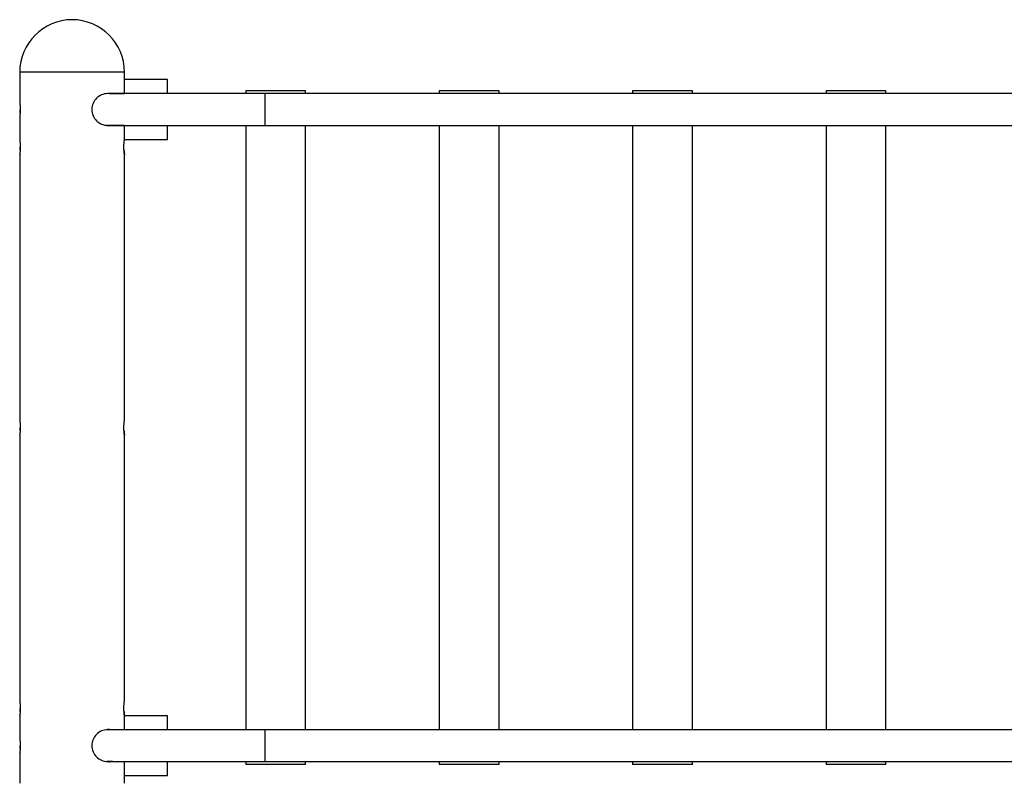
# Model space of a CAD drawing. Extents: x -13.8 to 13.8, y -8 to 8.
# Drawn here: x -13.8 to -0.6, y -2.2 to 8 of the extents above; entities that cross this region are included whole.
import ezdxf

# ---------------------------------------------------------------- set-up
doc = ezdxf.new("R2010")
doc.units = 0
doc.layers.get('0').update_dxf_attribs({"linetype": 'CONTINUOUS'})

msp = doc.modelspace()

# ---------------------------------------------------------------- linework, layer by layer
at = {"color": 0}
for points in [[(-13.0995, 7.9558), (-13.0995, 7.9558), (-13.1709, 7.9521), (-13.2405, 7.9414), (-13.3076, 7.9241), (-13.3721, 7.9005), (-13.4333, 7.8708), (-13.4912, 7.8356), (-13.5452, 7.7951), (-13.5952, 7.7499), (-13.6404, 7.6999), (-13.6809, 7.6459), (-13.7161, 7.588), (-13.7458, 7.5268), (-13.7694, 7.4623), (-13.7867, 7.3952), (-13.7974, 7.3256), (-13.8011, 7.2542), (-13.8011, 7.2542), (-13.8011, 7.2542), (-13.8011, 7.2542), (-13.8011, 7.2542), (-13.8011, 7.2542), (-13.8011, 7.2542), (-13.8011, 7.2542), (-13.8011, 7.2542), (-13.8011, 7.2542), (-13.8011, 7.2542), (-13.8011, 7.2542), (-13.8011, 7.2542), (-13.8011, 7.2542), (-13.8011, 7.2542), (-13.8011, 7.2542), (-13.8011, 7.2542), (-13.8011, 7.2542)], [(-13.0995, 7.9558), (-13.0995, 7.9558), (-13.1709, 7.9521), (-13.2405, 7.9414), (-13.3076, 7.9241), (-13.3721, 7.9005), (-13.4333, 7.8708), (-13.4912, 7.8356), (-13.5452, 7.7951), (-13.5952, 7.7499), (-13.6404, 7.6999), (-13.6809, 7.6459), (-13.7161, 7.588), (-13.7458, 7.5268), (-13.7694, 7.4623), (-13.7867, 7.3952), (-13.7974, 7.3256), (-13.8011, 7.2542), (-13.8011, 7.2542), (-13.8011, 7.2542), (-13.8011, 7.2542), (-13.8011, 7.2542), (-13.8011, 7.2542), (-13.8011, 7.2542), (-13.8011, 7.2542), (-13.8011, 7.2542), (-13.8011, 7.2542), (-13.8011, 7.2542), (-13.8011, 7.2542), (-13.8011, 7.2542), (-13.8011, 7.2542), (-13.8011, 7.2542), (-13.8011, 7.2542), (-13.8011, 7.2542), (-13.8011, 7.2542)], [(-12.3979, 7.2542), (-12.3979, 7.2542), (-12.4014, 7.3256), (-12.4121, 7.3952), (-12.4293, 7.4623), (-12.453, 7.5268), (-12.4825, 7.588), (-12.5178, 7.6459), (-12.5582, 7.6999), (-12.6037, 7.7499), (-12.6534, 7.7951), (-12.7075, 7.8356), (-12.7653, 7.8708), (-12.8267, 7.9005), (-12.891, 7.9241), (-12.9582, 7.9414), (-13.0278, 7.9521), (-13.0995, 7.9558), (-13.0995, 7.9558), (-13.0995, 7.9558), (-13.0995, 7.9558), (-13.0995, 7.9558), (-13.0995, 7.9558), (-13.0995, 7.9558), (-13.0995, 7.9558), (-13.0995, 7.9558), (-13.0995, 7.9558), (-13.0995, 7.9558), (-13.0995, 7.9558), (-13.0995, 7.9558), (-13.0995, 7.9558), (-13.0995, 7.9558), (-13.0995, 7.9558), (-13.0995, 7.9558), (-13.0995, 7.9558)], [(-12.3979, 7.2542), (-12.3979, 7.2542), (-12.4014, 7.3256), (-12.4121, 7.3952), (-12.4293, 7.4623), (-12.453, 7.5268), (-12.4825, 7.588), (-12.5178, 7.6459), (-12.5582, 7.6999), (-12.6037, 7.7499), (-12.6534, 7.7951), (-12.7075, 7.8356), (-12.7653, 7.8708), (-12.8267, 7.9005), (-12.891, 7.9241), (-12.9582, 7.9414), (-13.0278, 7.9521), (-13.0995, 7.9558), (-13.0995, 7.9558), (-13.0995, 7.9558), (-13.0995, 7.9558), (-13.0995, 7.9558), (-13.0995, 7.9558), (-13.0995, 7.9558), (-13.0995, 7.9558), (-13.0995, 7.9558), (-13.0995, 7.9558), (-13.0995, 7.9558), (-13.0995, 7.9558), (-13.0995, 7.9558), (-13.0995, 7.9558), (-13.0995, 7.9558), (-13.0995, 7.9558), (-13.0995, 7.9558), (-13.0995, 7.9558)], [(-13.8012, 7.2541), (-13.8012, 6.8532)], [(-12.3978, 7.2541), (-13.8012, 7.2541)], [(-12.3978, 6.9684), (-12.3978, 7.2541)], [(-11.821, 7.1539), (-12.3978, 7.1539)], [(-11.821, 6.9654), (-11.821, 7.1539)], [(-10.7735, 7.0035), (-10.7735, 6.9654)], [(-9.9716, 7.0035), (-10.7735, 7.0035)], [(-9.9716, 6.9654), (-9.9716, 7.0035)], [(-8.1824, 7.0035), (-8.1824, 6.9654)], [(-7.3804, 7.0035), (-8.1824, 7.0035)], [(-7.3804, 6.9654), (-7.3804, 7.0035)], [(-5.5912, 7.0035), (-5.5912, 6.9654)], [(-4.7893, 7.0035), (-5.5912, 7.0035)], [(-4.7893, 6.9654), (-4.7893, 7.0035)], [(-3, 7.0035), (-3, 6.9654)], [(-2.1981, 7.0035), (-3, 7.0035)], [(-2.1981, 6.9654), (-2.1981, 7.0035)], [(-12.6229, 6.9654), (-12.6229, 6.9654), (-12.6445, 6.9642), (-12.6655, 6.961), (-12.6858, 6.9557), (-12.7054, 6.9486), (-12.7239, 6.9396), (-12.7414, 6.9289), (-12.7577, 6.9166), (-12.773, 6.903), (-12.7866, 6.8877), (-12.7989, 6.8714), (-12.8096, 6.8539), (-12.8186, 6.8354), (-12.8257, 6.8158), (-12.831, 6.7955), (-12.8342, 6.7745), (-12.8354, 6.7529), (-12.8354, 6.7529), (-12.8342, 6.7311), (-12.831, 6.7101), (-12.8257, 6.6897), (-12.8186, 6.6703), (-12.8096, 6.6516), (-12.7989, 6.6342), (-12.7866, 6.6178), (-12.773, 6.6028), (-12.7577, 6.5889), (-12.7414, 6.5767), (-12.7239, 6.566), (-12.7054, 6.5571), (-12.6858, 6.5499), (-12.6655, 6.5447), (-12.6445, 6.5415), (-12.6229, 6.5405), (-12.6229, 6.5405), (-12.6229, 6.5405), (-12.6229, 6.5405), (-12.6229, 6.5405), (-12.6229, 6.5405), (-12.6229, 6.5405), (-12.6229, 6.5405), (-12.6229, 6.5405), (-12.6229, 6.5405), (-12.6229, 6.5405), (-12.6229, 6.5405), (-12.6229, 6.5405), (-12.6229, 6.5405), (-12.6229, 6.5405), (-12.6229, 6.5405), (-12.6229, 6.5405), (-12.6229, 6.5405)], [(-12.6229, 6.9654), (-12.6229, 6.9654), (-12.6445, 6.9642), (-12.6655, 6.961), (-12.6858, 6.9557), (-12.7054, 6.9486), (-12.7239, 6.9396), (-12.7414, 6.9289), (-12.7577, 6.9166), (-12.773, 6.903), (-12.7866, 6.8877), (-12.7989, 6.8714), (-12.8096, 6.8539), (-12.8186, 6.8354), (-12.8257, 6.8158), (-12.831, 6.7955), (-12.8342, 6.7745), (-12.8354, 6.7529), (-12.8354, 6.7529), (-12.8342, 6.7311), (-12.831, 6.7101), (-12.8257, 6.6897), (-12.8186, 6.6703), (-12.8096, 6.6516), (-12.7989, 6.6342), (-12.7866, 6.6178), (-12.773, 6.6028), (-12.7577, 6.5889), (-12.7414, 6.5767), (-12.7239, 6.566), (-12.7054, 6.5571), (-12.6858, 6.5499), (-12.6655, 6.5447), (-12.6445, 6.5415), (-12.6229, 6.5405), (-12.6229, 6.5405), (-12.6229, 6.5405), (-12.6229, 6.5405), (-12.6229, 6.5405), (-12.6229, 6.5405), (-12.6229, 6.5405), (-12.6229, 6.5405), (-12.6229, 6.5405), (-12.6229, 6.5405), (-12.6229, 6.5405), (-12.6229, 6.5405), (-12.6229, 6.5405), (-12.6229, 6.5405), (-12.6229, 6.5405), (-12.6229, 6.5405), (-12.6229, 6.5405), (-12.6229, 6.5405)], [(-12.5983, 6.9684), (-12.5983, 6.9684), (-12.5996, 6.9682), (-12.6011, 6.9682), (-12.6026, 6.9682), (-12.6043, 6.9682), (-12.6058, 6.9679), (-12.6076, 6.9679), (-12.6093, 6.9678), (-12.6111, 6.9678), (-12.6126, 6.9675), (-12.6144, 6.9675), (-12.6159, 6.9672), (-12.6177, 6.9672), (-12.6192, 6.9669), (-12.6207, 6.9669), (-12.622, 6.9667), (-12.6235, 6.9667)], [(-12.5983, 6.9684), (-12.5983, 6.9684), (-12.5996, 6.9682), (-12.6011, 6.9682), (-12.6026, 6.9682), (-12.6043, 6.9682), (-12.6058, 6.9679), (-12.6076, 6.9679), (-12.6093, 6.9678), (-12.6111, 6.9678), (-12.6126, 6.9675), (-12.6144, 6.9675), (-12.6159, 6.9672), (-12.6177, 6.9672), (-12.6192, 6.9669), (-12.6207, 6.9669), (-12.622, 6.9667), (-12.6235, 6.9667)], [(-10.5179, 6.9654), (-12.6229, 6.9654)], [(-12.5983, 6.9684), (-12.3978, 6.9684)], [(5.3198, 6.9654), (-10.5179, 6.9654)], [(-10.5179, 6.9654), (-10.5179, 6.5404)], [(-13.8011, 6.8532), (-13.8011, 6.8531), (-13.8011, 6.853), (-13.8011, 6.8527), (-13.801, 6.8524), (-13.801, 6.8519), (-13.8009, 6.8514), (-13.8009, 6.8508), (-13.8007, 6.8501), (-13.8006, 6.8493), (-13.8005, 6.8484), (-13.8004, 6.8474), (-13.8002, 6.8463), (-13.8001, 6.8451), (-13.7999, 6.8439), (-13.7997, 6.8425), (-13.7995, 6.841), (-13.7994, 6.8395), (-13.7992, 6.8379), (-13.7989, 6.8363), (-13.7987, 6.8345), (-13.7985, 6.8326), (-13.7983, 6.8307), (-13.7981, 6.8287), (-13.7978, 6.8266), (-13.7977, 6.8245), (-13.7974, 6.8223), (-13.7972, 6.82), (-13.797, 6.8176), (-13.7968, 6.8152), (-13.7965, 6.8127), (-13.7963, 6.8101), (-13.7961, 6.8075), (-13.7959, 6.8048), (-13.7957, 6.8021), (-13.7955, 6.7993), (-13.7953, 6.7964), (-13.7952, 6.7935), (-13.795, 6.7906), (-13.7948, 6.7876), (-13.7947, 6.7845), (-13.7946, 6.7815), (-13.7944, 6.7784), (-13.7943, 6.7752), (-13.7942, 6.7721), (-13.7941, 6.7689), (-13.7941, 6.7657), (-13.794, 6.7625), (-13.794, 6.7592), (-13.794, 6.756), (-13.794, 6.7528), (-13.794, 6.7496), (-13.794, 6.7464), (-13.794, 6.7431), (-13.7941, 6.7399), (-13.7941, 6.7367), (-13.7942, 6.7336), (-13.7943, 6.7304), (-13.7944, 6.7273), (-13.7946, 6.7242), (-13.7947, 6.7211), (-13.7948, 6.7181), (-13.795, 6.7151), (-13.7952, 6.7121), (-13.7954, 6.7092), (-13.7955, 6.7063), (-13.7957, 6.7035), (-13.7959, 6.7007), (-13.7961, 6.698), (-13.7963, 6.6954), (-13.7966, 6.6928), (-13.7968, 6.6903), (-13.797, 6.6878), (-13.7972, 6.6855), (-13.7975, 6.6831), (-13.7977, 6.6809), (-13.7979, 6.6787), (-13.7981, 6.6766), (-13.7984, 6.6746), (-13.7986, 6.6727), (-13.7988, 6.6708), (-13.799, 6.669), (-13.7992, 6.6673), (-13.7994, 6.6657), (-13.7996, 6.6641), (-13.7998, 6.6627), (-13.8, 6.6613), (-13.8001, 6.6601), (-13.8003, 6.6589), (-13.8004, 6.6578), (-13.8006, 6.6568), (-13.8007, 6.656), (-13.8008, 6.6552), (-13.8009, 6.6545), (-13.801, 6.654), (-13.801, 6.6535), (-13.8011, 6.6531), (-13.8011, 6.6529), (-13.8011, 6.6526)], [(-13.7953, 6.7101), (-13.795, 6.7147), (-13.7948, 6.7194), (-13.7946, 6.7242), (-13.7944, 6.729), (-13.7942, 6.734), (-13.7941, 6.739), (-13.794, 6.744), (-13.794, 6.7491)], [(-13.8012, 6.6526), (-13.8011, 6.6527), (-13.8011, 6.6529), (-13.8011, 6.6532), (-13.801, 6.6536), (-13.8009, 6.6542), (-13.8009, 6.6549), (-13.8006, 6.6566)], [(-13.8012, 6.6526), (-13.8012, 6.3519)], [(-12.637, 6.5408), (-12.637, 6.5408), (-12.6346, 6.5404), (-12.6323, 6.5401), (-12.6299, 6.5398), (-12.6277, 6.5395), (-12.6251, 6.5392), (-12.6227, 6.5389), (-12.6203, 6.5386), (-12.6179, 6.5385), (-12.6152, 6.5382), (-12.6128, 6.538), (-12.6103, 6.5377), (-12.6079, 6.5377), (-12.6054, 6.5375), (-12.603, 6.5375), (-12.6006, 6.5375), (-12.5983, 6.5375), (-12.5983, 6.5375), (-12.5983, 6.5375), (-12.5983, 6.5375), (-12.5983, 6.5375), (-12.5983, 6.5375), (-12.5983, 6.5375), (-12.5983, 6.5375), (-12.5983, 6.5375), (-12.5983, 6.5375), (-12.5983, 6.5375), (-12.5983, 6.5375), (-12.5983, 6.5375), (-12.5983, 6.5375), (-12.5983, 6.5375), (-12.5983, 6.5375), (-12.5983, 6.5375), (-12.5983, 6.5375)], [(-12.637, 6.5408), (-12.637, 6.5408), (-12.6346, 6.5404), (-12.6323, 6.5401), (-12.6299, 6.5398), (-12.6277, 6.5395), (-12.6251, 6.5392), (-12.6227, 6.5389), (-12.6203, 6.5386), (-12.6179, 6.5385), (-12.6152, 6.5382), (-12.6128, 6.538), (-12.6103, 6.5377), (-12.6079, 6.5377), (-12.6054, 6.5375), (-12.603, 6.5375), (-12.6006, 6.5375), (-12.5983, 6.5375), (-12.5983, 6.5375), (-12.5983, 6.5375), (-12.5983, 6.5375), (-12.5983, 6.5375), (-12.5983, 6.5375), (-12.5983, 6.5375), (-12.5983, 6.5375), (-12.5983, 6.5375), (-12.5983, 6.5375), (-12.5983, 6.5375), (-12.5983, 6.5375), (-12.5983, 6.5375), (-12.5983, 6.5375), (-12.5983, 6.5375), (-12.5983, 6.5375), (-12.5983, 6.5375), (-12.5983, 6.5375)], [(-12.6229, 6.5401), (-12.6326, 6.5401)], [(-12.6229, 6.5404), (-10.5179, 6.5404)], [(-12.5608, 6.5401), (-12.6229, 6.5401)], [(-12.5741, 6.5374), (-12.5745, 6.5375), (-12.5749, 6.5376), (-12.5753, 6.5377), (-12.5757, 6.5377), (-12.5762, 6.5378), (-12.5766, 6.5378), (-12.577, 6.5379), (-12.5774, 6.538), (-12.5779, 6.538), (-12.5782, 6.5381), (-12.5787, 6.5381), (-12.5791, 6.5382), (-12.5795, 6.5382), (-12.5799, 6.5383), (-12.5803, 6.5383), (-12.5808, 6.5384), (-12.5811, 6.5384), (-12.5816, 6.5384), (-12.582, 6.5385), (-12.5824, 6.5385), (-12.5828, 6.5385), (-12.5832, 6.5386), (-12.5836, 6.5386), (-12.5841, 6.5386), (-12.5845, 6.5387), (-12.5848, 6.5387), (-12.5853, 6.5387), (-12.5856, 6.5387), (-12.5861, 6.5387), (-12.5865, 6.5388), (-12.5869, 6.5388), (-12.5873, 6.5388), (-12.5877, 6.5388), (-12.5881, 6.5388), (-12.5885, 6.5388), (-12.5889, 6.5388), (-12.5893, 6.5388), (-12.5897, 6.5388), (-12.5902, 6.5388), (-12.5905, 6.5388), (-12.591, 6.5388), (-12.5914, 6.5388), (-12.5918, 6.5388), (-12.5922, 6.5388), (-12.5926, 6.5388), (-12.593, 6.5388), (-12.5934, 6.5388), (-12.5938, 6.5388), (-12.5942, 6.5388), (-12.5947, 6.5387), (-12.595, 6.5387), (-12.5955, 6.5387), (-12.5959, 6.5387), (-12.5963, 6.5387), (-12.5967, 6.5386), (-12.5971, 6.5386), (-12.5975, 6.5386), (-12.5979, 6.5385), (-12.5983, 6.5385), (-12.5987, 6.5385), (-12.5991, 6.5384), (-12.5995, 6.5384), (-12.5999, 6.5384), (-12.6003, 6.5384), (-12.6007, 6.5383), (-12.6011, 6.5383), (-12.6015, 6.5382), (-12.6019, 6.5382), (-12.6024, 6.5381), (-12.6027, 6.538), (-12.6032, 6.538), (-12.6035, 6.5379), (-12.604, 6.5379), (-12.6044, 6.5378), (-12.6048, 6.5377), (-12.6052, 6.5377), (-12.6056, 6.5376), (-12.606, 6.5375)], [(-12.3978, 6.5374), (-12.5983, 6.5374)], [(-12.5578, 6.5388), (-12.5578, 6.5388), (-12.5578, 6.5388), (-12.5581, 6.5388), (-12.5581, 6.5388), (-12.5584, 6.5391), (-12.5584, 6.5391), (-12.5587, 6.5391), (-12.5589, 6.5391), (-12.5592, 6.5394), (-12.5592, 6.5394), (-12.5595, 6.5394), (-12.5596, 6.5394), (-12.5599, 6.5397), (-12.5599, 6.5397), (-12.5602, 6.5398), (-12.5605, 6.5398), (-12.5608, 6.5401)], [(-12.5578, 6.5388), (-12.5578, 6.5388), (-12.5578, 6.5388), (-12.5581, 6.5388), (-12.5581, 6.5388), (-12.5584, 6.5391), (-12.5584, 6.5391), (-12.5587, 6.5391), (-12.5589, 6.5391), (-12.5592, 6.5394), (-12.5592, 6.5394), (-12.5595, 6.5394), (-12.5596, 6.5394), (-12.5599, 6.5397), (-12.5599, 6.5397), (-12.5602, 6.5398), (-12.5605, 6.5398), (-12.5608, 6.5401)], [(-12.5578, 6.5388), (-12.5578, 6.5374)], [(-12.3978, 6.3519), (-12.3978, 6.5374)], [(-11.821, 6.3519), (-11.821, 6.5404)], [(-10.7735, 6.5404), (-10.7735, -1.5549)], [(-10.5179, 6.5404), (5.3198, 6.5404)], [(-10.3922, 6.5405), (-10.3922, 6.5405), (-10.3909, 6.5401), (-10.3897, 6.5398), (-10.3885, 6.5395), (-10.3873, 6.5392), (-10.3861, 6.5389), (-10.3849, 6.5386), (-10.3837, 6.5383), (-10.3825, 6.5383), (-10.381, 6.538), (-10.3798, 6.5379), (-10.3786, 6.5376), (-10.3774, 6.5376), (-10.3762, 6.5375), (-10.375, 6.5375), (-10.3738, 6.5375), (-10.3726, 6.5375), (-10.3726, 6.5375), (-10.3726, 6.5375), (-10.3726, 6.5375), (-10.3726, 6.5375), (-10.3726, 6.5375), (-10.3726, 6.5375), (-10.3726, 6.5375), (-10.3726, 6.5375), (-10.3726, 6.5375), (-10.3726, 6.5375), (-10.3726, 6.5375), (-10.3726, 6.5375), (-10.3726, 6.5375), (-10.3726, 6.5375), (-10.3726, 6.5375), (-10.3726, 6.5375), (-10.3726, 6.5375)], [(-10.3922, 6.5405), (-10.3922, 6.5405), (-10.3909, 6.5401), (-10.3897, 6.5398), (-10.3885, 6.5395), (-10.3873, 6.5392), (-10.3861, 6.5389), (-10.3849, 6.5386), (-10.3837, 6.5383), (-10.3825, 6.5383), (-10.381, 6.538), (-10.3798, 6.5379), (-10.3786, 6.5376), (-10.3774, 6.5376), (-10.3762, 6.5375), (-10.375, 6.5375), (-10.3738, 6.5375), (-10.3726, 6.5375), (-10.3726, 6.5375), (-10.3726, 6.5375), (-10.3726, 6.5375), (-10.3726, 6.5375), (-10.3726, 6.5375), (-10.3726, 6.5375), (-10.3726, 6.5375), (-10.3726, 6.5375), (-10.3726, 6.5375), (-10.3726, 6.5375), (-10.3726, 6.5375), (-10.3726, 6.5375), (-10.3726, 6.5375), (-10.3726, 6.5375), (-10.3726, 6.5375), (-10.3726, 6.5375), (-10.3726, 6.5375)], [(-10.3726, 6.5375), (-10.3726, 6.5375), (-10.3711, 6.5375), (-10.3699, 6.5375), (-10.3687, 6.5375), (-10.3675, 6.5376), (-10.3661, 6.5376), (-10.3649, 6.5379), (-10.3637, 6.538), (-10.3625, 6.5383), (-10.3612, 6.5383), (-10.36, 6.5386), (-10.3588, 6.5389), (-10.3576, 6.5392), (-10.3564, 6.5395), (-10.3552, 6.5398), (-10.354, 6.5401), (-10.353, 6.5405)], [(-10.3726, 6.5375), (-10.3726, 6.5375), (-10.3711, 6.5375), (-10.3699, 6.5375), (-10.3687, 6.5375), (-10.3675, 6.5376), (-10.3661, 6.5376), (-10.3649, 6.5379), (-10.3637, 6.538), (-10.3625, 6.5383), (-10.3612, 6.5383), (-10.36, 6.5386), (-10.3588, 6.5389), (-10.3576, 6.5392), (-10.3564, 6.5395), (-10.3552, 6.5398), (-10.354, 6.5401), (-10.353, 6.5405)], [(-9.9716, -1.5549), (-9.9716, 6.5404)], [(-8.1824, 6.5404), (-8.1824, -1.5549)], [(-7.801, 6.5405), (-7.801, 6.5405), (-7.7997, 6.5401), (-7.7985, 6.5398), (-7.7973, 6.5395), (-7.7961, 6.5392), (-7.7949, 6.5389), (-7.7937, 6.5386), (-7.7925, 6.5383), (-7.7913, 6.5383), (-7.7898, 6.538), (-7.7886, 6.5379), (-7.7874, 6.5376), (-7.7862, 6.5376), (-7.785, 6.5375), (-7.7838, 6.5375), (-7.7826, 6.5375), (-7.7814, 6.5375), (-7.7814, 6.5375), (-7.7814, 6.5375), (-7.7814, 6.5375), (-7.7814, 6.5375), (-7.7814, 6.5375), (-7.7814, 6.5375), (-7.7814, 6.5375), (-7.7814, 6.5375), (-7.7814, 6.5375), (-7.7814, 6.5375), (-7.7814, 6.5375), (-7.7814, 6.5375), (-7.7814, 6.5375), (-7.7814, 6.5375), (-7.7814, 6.5375), (-7.7814, 6.5375), (-7.7814, 6.5375)], [(-7.801, 6.5405), (-7.801, 6.5405), (-7.7997, 6.5401), (-7.7985, 6.5398), (-7.7973, 6.5395), (-7.7961, 6.5392), (-7.7949, 6.5389), (-7.7937, 6.5386), (-7.7925, 6.5383), (-7.7913, 6.5383), (-7.7898, 6.538), (-7.7886, 6.5379), (-7.7874, 6.5376), (-7.7862, 6.5376), (-7.785, 6.5375), (-7.7838, 6.5375), (-7.7826, 6.5375), (-7.7814, 6.5375), (-7.7814, 6.5375), (-7.7814, 6.5375), (-7.7814, 6.5375), (-7.7814, 6.5375), (-7.7814, 6.5375), (-7.7814, 6.5375), (-7.7814, 6.5375), (-7.7814, 6.5375), (-7.7814, 6.5375), (-7.7814, 6.5375), (-7.7814, 6.5375), (-7.7814, 6.5375), (-7.7814, 6.5375), (-7.7814, 6.5375), (-7.7814, 6.5375), (-7.7814, 6.5375), (-7.7814, 6.5375)], [(-7.7814, 6.5375), (-7.7814, 6.5375), (-7.7799, 6.5375), (-7.7787, 6.5375), (-7.7775, 6.5375), (-7.7763, 6.5376), (-7.7749, 6.5376), (-7.7737, 6.5379), (-7.7725, 6.538), (-7.7713, 6.5383), (-7.77, 6.5383), (-7.7688, 6.5386), (-7.7676, 6.5389), (-7.7664, 6.5392), (-7.7652, 6.5395), (-7.764, 6.5398), (-7.7628, 6.5401), (-7.7618, 6.5405)], [(-7.7814, 6.5375), (-7.7814, 6.5375), (-7.7799, 6.5375), (-7.7787, 6.5375), (-7.7775, 6.5375), (-7.7763, 6.5376), (-7.7749, 6.5376), (-7.7737, 6.5379), (-7.7725, 6.538), (-7.7713, 6.5383), (-7.77, 6.5383), (-7.7688, 6.5386), (-7.7676, 6.5389), (-7.7664, 6.5392), (-7.7652, 6.5395), (-7.764, 6.5398), (-7.7628, 6.5401), (-7.7618, 6.5405)], [(-7.3804, -1.5549), (-7.3804, 6.5404)], [(-5.5912, 6.5404), (-5.5912, -1.5549)], [(-5.2098, 6.5405), (-5.2098, 6.5405), (-5.2085, 6.5401), (-5.2073, 6.5398), (-5.2061, 6.5395), (-5.2049, 6.5392), (-5.2037, 6.5389), (-5.2025, 6.5386), (-5.2013, 6.5383), (-5.2001, 6.5383), (-5.1986, 6.538), (-5.1974, 6.5379), (-5.1962, 6.5376), (-5.195, 6.5376), (-5.1938, 6.5375), (-5.1926, 6.5375), (-5.1914, 6.5375), (-5.1902, 6.5375), (-5.1902, 6.5375), (-5.1902, 6.5375), (-5.1902, 6.5375), (-5.1902, 6.5375), (-5.1902, 6.5375), (-5.1902, 6.5375), (-5.1902, 6.5375), (-5.1902, 6.5375), (-5.1902, 6.5375), (-5.1902, 6.5375), (-5.1902, 6.5375), (-5.1902, 6.5375), (-5.1902, 6.5375), (-5.1902, 6.5375), (-5.1902, 6.5375), (-5.1902, 6.5375), (-5.1902, 6.5375)], [(-5.2098, 6.5405), (-5.2098, 6.5405), (-5.2085, 6.5401), (-5.2073, 6.5398), (-5.2061, 6.5395), (-5.2049, 6.5392), (-5.2037, 6.5389), (-5.2025, 6.5386), (-5.2013, 6.5383), (-5.2001, 6.5383), (-5.1986, 6.538), (-5.1974, 6.5379), (-5.1962, 6.5376), (-5.195, 6.5376), (-5.1938, 6.5375), (-5.1926, 6.5375), (-5.1914, 6.5375), (-5.1902, 6.5375), (-5.1902, 6.5375), (-5.1902, 6.5375), (-5.1902, 6.5375), (-5.1902, 6.5375), (-5.1902, 6.5375), (-5.1902, 6.5375), (-5.1902, 6.5375), (-5.1902, 6.5375), (-5.1902, 6.5375), (-5.1902, 6.5375), (-5.1902, 6.5375), (-5.1902, 6.5375), (-5.1902, 6.5375), (-5.1902, 6.5375), (-5.1902, 6.5375), (-5.1902, 6.5375), (-5.1902, 6.5375)], [(-5.1902, 6.5375), (-5.1902, 6.5375), (-5.1887, 6.5375), (-5.1875, 6.5375), (-5.1863, 6.5375), (-5.1851, 6.5376), (-5.1837, 6.5376), (-5.1825, 6.5379), (-5.1813, 6.538), (-5.1801, 6.5383), (-5.1788, 6.5383), (-5.1776, 6.5386), (-5.1764, 6.5389), (-5.1752, 6.5392), (-5.174, 6.5395), (-5.1728, 6.5398), (-5.1716, 6.5401), (-5.1706, 6.5405)], [(-5.1902, 6.5375), (-5.1902, 6.5375), (-5.1887, 6.5375), (-5.1875, 6.5375), (-5.1863, 6.5375), (-5.1851, 6.5376), (-5.1837, 6.5376), (-5.1825, 6.5379), (-5.1813, 6.538), (-5.1801, 6.5383), (-5.1788, 6.5383), (-5.1776, 6.5386), (-5.1764, 6.5389), (-5.1752, 6.5392), (-5.174, 6.5395), (-5.1728, 6.5398), (-5.1716, 6.5401), (-5.1706, 6.5405)], [(-4.7893, -1.5549), (-4.7893, 6.5404)], [(-3, 6.5404), (-3, -1.5549)], [(-2.6186, 6.5405), (-2.6186, 6.5405), (-2.6174, 6.5401), (-2.6162, 6.5398), (-2.615, 6.5395), (-2.6138, 6.5392), (-2.6126, 6.5389), (-2.6114, 6.5386), (-2.6102, 6.5383), (-2.609, 6.5383), (-2.6075, 6.538), (-2.6063, 6.5379), (-2.6051, 6.5376), (-2.6039, 6.5376), (-2.6027, 6.5375), (-2.6015, 6.5375), (-2.6003, 6.5375), (-2.5991, 6.5375), (-2.5991, 6.5375), (-2.5991, 6.5375), (-2.5991, 6.5375), (-2.5991, 6.5375), (-2.5991, 6.5375), (-2.5991, 6.5375), (-2.5991, 6.5375), (-2.5991, 6.5375), (-2.5991, 6.5375), (-2.5991, 6.5375), (-2.5991, 6.5375), (-2.5991, 6.5375), (-2.5991, 6.5375), (-2.5991, 6.5375), (-2.5991, 6.5375), (-2.5991, 6.5375), (-2.5991, 6.5375)], [(-2.6186, 6.5405), (-2.6186, 6.5405), (-2.6174, 6.5401), (-2.6162, 6.5398), (-2.615, 6.5395), (-2.6138, 6.5392), (-2.6126, 6.5389), (-2.6114, 6.5386), (-2.6102, 6.5383), (-2.609, 6.5383), (-2.6075, 6.538), (-2.6063, 6.5379), (-2.6051, 6.5376), (-2.6039, 6.5376), (-2.6027, 6.5375), (-2.6015, 6.5375), (-2.6003, 6.5375), (-2.5991, 6.5375), (-2.5991, 6.5375), (-2.5991, 6.5375), (-2.5991, 6.5375), (-2.5991, 6.5375), (-2.5991, 6.5375), (-2.5991, 6.5375), (-2.5991, 6.5375), (-2.5991, 6.5375), (-2.5991, 6.5375), (-2.5991, 6.5375), (-2.5991, 6.5375), (-2.5991, 6.5375), (-2.5991, 6.5375), (-2.5991, 6.5375), (-2.5991, 6.5375), (-2.5991, 6.5375), (-2.5991, 6.5375)], [(-2.5991, 6.5375), (-2.5991, 6.5375), (-2.5976, 6.5375), (-2.5964, 6.5375), (-2.5952, 6.5375), (-2.594, 6.5376), (-2.5926, 6.5376), (-2.5914, 6.5379), (-2.5902, 6.538), (-2.589, 6.5383), (-2.5877, 6.5383), (-2.5865, 6.5386), (-2.5853, 6.5389), (-2.5841, 6.5392), (-2.5829, 6.5395), (-2.5817, 6.5398), (-2.5805, 6.5401), (-2.5795, 6.5405)], [(-2.5991, 6.5375), (-2.5991, 6.5375), (-2.5976, 6.5375), (-2.5964, 6.5375), (-2.5952, 6.5375), (-2.594, 6.5376), (-2.5926, 6.5376), (-2.5914, 6.5379), (-2.5902, 6.538), (-2.589, 6.5383), (-2.5877, 6.5383), (-2.5865, 6.5386), (-2.5853, 6.5389), (-2.5841, 6.5392), (-2.5829, 6.5395), (-2.5817, 6.5398), (-2.5805, 6.5401), (-2.5795, 6.5405)], [(-2.1981, -1.5549), (-2.1981, 6.5404)], [(-13.8011, 6.3519), (-13.8011, 6.3519), (-13.8011, 6.3517), (-13.8011, 6.3515), (-13.801, 6.3512), (-13.801, 6.3508), (-13.8009, 6.3502), (-13.8009, 6.3496), (-13.8007, 6.3489), (-13.8006, 6.3481), (-13.8005, 6.3472), (-13.8004, 6.3462), (-13.8002, 6.3451), (-13.8001, 6.3439), (-13.7999, 6.3426), (-13.7997, 6.3413), (-13.7995, 6.3399), (-13.7994, 6.3383), (-13.7992, 6.3367), (-13.7989, 6.335), (-13.7987, 6.3333), (-13.7985, 6.3314), (-13.7983, 6.3295), (-13.7981, 6.3275), (-13.7978, 6.3254), (-13.7977, 6.3233), (-13.7974, 6.321), (-13.7972, 6.3187), (-13.797, 6.3164), (-13.7968, 6.314), (-13.7965, 6.3115), (-13.7963, 6.3089), (-13.7961, 6.3063), (-13.7959, 6.3036), (-13.7957, 6.3009), (-13.7955, 6.2981), (-13.7953, 6.2953), (-13.7952, 6.2923), (-13.795, 6.2894), (-13.7948, 6.2864), (-13.7947, 6.2833), (-13.7946, 6.2802), (-13.7944, 6.2771), (-13.7943, 6.274), (-13.7942, 6.2708), (-13.7941, 6.2677), (-13.7941, 6.2645), (-13.794, 6.2613), (-13.794, 6.2581), (-13.794, 6.2548), (-13.794, 6.2516), (-13.794, 6.2484), (-13.794, 6.2452), (-13.794, 6.242), (-13.7941, 6.2388), (-13.7941, 6.2355), (-13.7942, 6.2324), (-13.7943, 6.2292), (-13.7944, 6.2261), (-13.7946, 6.223), (-13.7947, 6.2199), (-13.7948, 6.2169), (-13.795, 6.2139), (-13.7952, 6.2109), (-13.7954, 6.208), (-13.7955, 6.2051), (-13.7957, 6.2023), (-13.7959, 6.1996), (-13.7961, 6.1968), (-13.7963, 6.1942), (-13.7966, 6.1916), (-13.7968, 6.1891), (-13.797, 6.1866), (-13.7972, 6.1843), (-13.7975, 6.182), (-13.7977, 6.1797), (-13.7979, 6.1775), (-13.7981, 6.1754), (-13.7984, 6.1734), (-13.7986, 6.1714), (-13.7988, 6.1696), (-13.799, 6.1678), (-13.7992, 6.1661), (-13.7994, 6.1645), (-13.7996, 6.1629), (-13.7998, 6.1615), (-13.8, 6.1601), (-13.8001, 6.1588), (-13.8003, 6.1577), (-13.8004, 6.1566), (-13.8006, 6.1557), (-13.8007, 6.1548), (-13.8008, 6.154), (-13.8009, 6.1534), (-13.801, 6.1528), (-13.801, 6.1523), (-13.8011, 6.1519), (-13.8011, 6.1517), (-13.8011, 6.1515)], [(-12.3978, 6.1515), (-12.3979, 6.1517), (-12.398, 6.1524), (-12.3981, 6.1535), (-12.3983, 6.155), (-12.3986, 6.157), (-12.3989, 6.1593), (-12.3992, 6.162), (-12.3996, 6.1652), (-12.4001, 6.1687), (-12.4005, 6.1725), (-12.401, 6.1766), (-12.4014, 6.1811), (-12.4019, 6.1858), (-12.4024, 6.1909), (-12.4028, 6.1962), (-12.4032, 6.2017), (-12.4036, 6.2075), (-12.404, 6.2134), (-12.4043, 6.2195), (-12.4045, 6.2258), (-12.4047, 6.2321), (-12.4049, 6.2385), (-12.405, 6.245), (-12.405, 6.2515), (-12.405, 6.2581), (-12.4049, 6.2646), (-12.4048, 6.2711), (-12.4045, 6.2775), (-12.4043, 6.2837), (-12.404, 6.2898), (-12.4036, 6.2958), (-12.4032, 6.3016), (-12.4028, 6.3071), (-12.4024, 6.3124), (-12.4019, 6.3175), (-12.4014, 6.3223), (-12.401, 6.3267), (-12.4005, 6.3309), (-12.4001, 6.3348), (-12.3996, 6.3383), (-12.3992, 6.3414), (-12.3989, 6.3442), (-12.3986, 6.3465), (-12.3983, 6.3485), (-12.3981, 6.35), (-12.398, 6.3511), (-12.3979, 6.3517), (-12.3978, 6.3519)], [(-12.3978, 6.3519), (-11.821, 6.3519)], [(-13.7953, 6.2089), (-13.795, 6.2135), (-13.7948, 6.2182), (-13.7946, 6.223), (-13.7944, 6.2279), (-13.7942, 6.2328), (-13.7941, 6.2378), (-13.794, 6.2428), (-13.794, 6.2479)], [(-12.4036, 6.208), (-12.4035, 6.2051), (-12.4033, 6.2023), (-12.4031, 6.1995), (-12.4028, 6.1968), (-12.4027, 6.1942), (-12.4024, 6.1916), (-12.4022, 6.189), (-12.402, 6.1866), (-12.4017, 6.1841), (-12.4015, 6.1818), (-12.4012, 6.1795), (-12.4011, 6.1773), (-12.4008, 6.1751), (-12.4006, 6.1731), (-12.4004, 6.1711), (-12.4001, 6.1692), (-12.3999, 6.1674), (-12.3997, 6.1657), (-12.3995, 6.164), (-12.3993, 6.1625), (-12.3991, 6.161), (-12.3989, 6.1596), (-12.3988, 6.1583), (-12.3986, 6.1572), (-12.3985, 6.1561), (-12.3983, 6.1551), (-12.3982, 6.1543), (-12.3981, 6.1535), (-12.398, 6.1529), (-12.398, 6.1524), (-12.3979, 6.152), (-12.3979, 6.1517), (-12.3978, 6.1515)], [(-13.8012, 6.1515), (-13.8011, 6.1515), (-13.8011, 6.1517), (-13.8011, 6.152), (-13.801, 6.1525), (-13.8009, 6.153), (-13.8009, 6.1537), (-13.8006, 6.1554)], [(-13.8012, 6.1515), (-13.8012, 2.593)], [(-12.3978, 2.593), (-12.3978, 6.1515)], [(-13.8011, 2.593), (-13.8011, 2.593), (-13.8011, 2.5928), (-13.8011, 2.5926), (-13.801, 2.5922), (-13.801, 2.5918), (-13.8009, 2.5913), (-13.8009, 2.5907), (-13.8007, 2.5899), (-13.8006, 2.5891), (-13.8005, 2.5882), (-13.8004, 2.5872), (-13.8002, 2.5861), (-13.8001, 2.5849), (-13.7999, 2.5837), (-13.7997, 2.5824), (-13.7995, 2.5809), (-13.7994, 2.5794), (-13.7992, 2.5778), (-13.7989, 2.5761), (-13.7987, 2.5743), (-13.7985, 2.5725), (-13.7983, 2.5705), (-13.7981, 2.5686), (-13.7978, 2.5665), (-13.7977, 2.5643), (-13.7974, 2.5621), (-13.7972, 2.5598), (-13.797, 2.5575), (-13.7968, 2.555), (-13.7965, 2.5525), (-13.7963, 2.55), (-13.7961, 2.5474), (-13.7959, 2.5447), (-13.7957, 2.5419), (-13.7955, 2.5392), (-13.7953, 2.5363), (-13.7952, 2.5334), (-13.795, 2.5304), (-13.7948, 2.5274), (-13.7947, 2.5244), (-13.7946, 2.5213), (-13.7944, 2.5182), (-13.7943, 2.5151), (-13.7942, 2.5119), (-13.7941, 2.5087), (-13.7941, 2.5055), (-13.794, 2.5023), (-13.794, 2.4991), (-13.794, 2.4959), (-13.794, 2.4927), (-13.794, 2.4894), (-13.794, 2.4862), (-13.794, 2.483), (-13.7941, 2.4798), (-13.7941, 2.4766), (-13.7942, 2.4734), (-13.7943, 2.4703), (-13.7944, 2.4671), (-13.7946, 2.464), (-13.7947, 2.461), (-13.7948, 2.4579), (-13.795, 2.4549), (-13.7952, 2.452), (-13.7954, 2.4491), (-13.7955, 2.4461), (-13.7957, 2.4434), (-13.7959, 2.4406), (-13.7961, 2.4379), (-13.7963, 2.4352), (-13.7966, 2.4327), (-13.7968, 2.4301), (-13.797, 2.4277), (-13.7972, 2.4253), (-13.7975, 2.423), (-13.7977, 2.4207), (-13.7979, 2.4186), (-13.7981, 2.4165), (-13.7984, 2.4144), (-13.7986, 2.4125), (-13.7988, 2.4106), (-13.799, 2.4089), (-13.7992, 2.4071), (-13.7994, 2.4055), (-13.7996, 2.404), (-13.7998, 2.4025), (-13.8, 2.4012), (-13.8001, 2.3999), (-13.8003, 2.3988), (-13.8004, 2.3977), (-13.8006, 2.3967), (-13.8007, 2.3959), (-13.8008, 2.3951), (-13.8009, 2.3944), (-13.801, 2.3938), (-13.801, 2.3934), (-13.8011, 2.393), (-13.8011, 2.3928), (-13.8011, 2.3925)], [(-12.3978, 2.3925), (-12.3979, 2.3928), (-12.398, 2.3935), (-12.3981, 2.3945), (-12.3983, 2.3961), (-12.3986, 2.398), (-12.3989, 2.4004), (-12.3992, 2.4031), (-12.3996, 2.4062), (-12.4001, 2.4097), (-12.4005, 2.4136), (-12.401, 2.4177), (-12.4014, 2.4221), (-12.4019, 2.4269), (-12.4024, 2.432), (-12.4028, 2.4372), (-12.4032, 2.4428), (-12.4036, 2.4485), (-12.404, 2.4545), (-12.4043, 2.4606), (-12.4045, 2.4668), (-12.4047, 2.4731), (-12.4049, 2.4796), (-12.405, 2.4861), (-12.405, 2.4926), (-12.405, 2.4992), (-12.4049, 2.5056), (-12.4048, 2.5121), (-12.4045, 2.5185), (-12.4043, 2.5247), (-12.404, 2.5309), (-12.4036, 2.5368), (-12.4032, 2.5426), (-12.4028, 2.5482), (-12.4024, 2.5535), (-12.4019, 2.5586), (-12.4014, 2.5633), (-12.401, 2.5678), (-12.4005, 2.572), (-12.4001, 2.5758), (-12.3996, 2.5793), (-12.3992, 2.5825), (-12.3989, 2.5852), (-12.3986, 2.5876), (-12.3983, 2.5895), (-12.3981, 2.5911), (-12.398, 2.5921), (-12.3979, 2.5928), (-12.3978, 2.593)], [(-13.8012, 2.3925), (-13.8011, 2.3926), (-13.8011, 2.3928), (-13.8011, 2.3931), (-13.801, 2.3935), (-13.8009, 2.3941), (-13.8009, 2.3947), (-13.8006, 2.3965)], [(-13.8012, 2.3925), (-13.8012, -1.1659)], [(-13.7953, 2.45), (-13.795, 2.4545), (-13.7948, 2.4592), (-13.7946, 2.464), (-13.7944, 2.4689), (-13.7942, 2.4738), (-13.7941, 2.4788), (-13.794, 2.4889)], [(-12.4036, 2.449), (-12.4035, 2.4461), (-12.4033, 2.4433), (-12.4031, 2.4406), (-12.4028, 2.4379), (-12.4027, 2.4352), (-12.4024, 2.4326), (-12.4022, 2.4301), (-12.402, 2.4276), (-12.4017, 2.4252), (-12.4015, 2.4229), (-12.4012, 2.4206), (-12.4011, 2.4183), (-12.4008, 2.4162), (-12.4006, 2.4142), (-12.4004, 2.4121), (-12.4001, 2.4103), (-12.3999, 2.4084), (-12.3997, 2.4067), (-12.3995, 2.4051), (-12.3993, 2.4035), (-12.3991, 2.402), (-12.3989, 2.4006), (-12.3988, 2.3994), (-12.3986, 2.3982), (-12.3985, 2.3971), (-12.3983, 2.3962), (-12.3982, 2.3953), (-12.3981, 2.3946), (-12.398, 2.394), (-12.398, 2.3935), (-12.3979, 2.393), (-12.3979, 2.3928), (-12.3978, 2.3925)], [(-12.3978, -1.1659), (-12.3978, 2.3925)], [(-13.8011, -1.1659), (-13.8011, -1.166), (-13.8011, -1.1661), (-13.8011, -1.1664), (-13.801, -1.1667), (-13.801, -1.1672), (-13.8009, -1.1677), (-13.8009, -1.1683), (-13.8007, -1.169), (-13.8006, -1.1698), (-13.8005, -1.1707), (-13.8004, -1.1717), (-13.8002, -1.1728), (-13.8001, -1.174), (-13.7999, -1.1752), (-13.7997, -1.1766), (-13.7995, -1.1781), (-13.7994, -1.1796), (-13.7992, -1.1812), (-13.7989, -1.1828), (-13.7987, -1.1846), (-13.7985, -1.1865), (-13.7983, -1.1884), (-13.7981, -1.1904), (-13.7978, -1.1925), (-13.7977, -1.1946), (-13.7974, -1.1968), (-13.7972, -1.1991), (-13.797, -1.2015), (-13.7968, -1.2039), (-13.7965, -1.2064), (-13.7963, -1.2089), (-13.7961, -1.2116), (-13.7959, -1.2143), (-13.7957, -1.217), (-13.7955, -1.2198), (-13.7953, -1.2227), (-13.7952, -1.2256), (-13.795, -1.2285), (-13.7948, -1.2315), (-13.7947, -1.2346), (-13.7946, -1.2376), (-13.7944, -1.2407), (-13.7943, -1.2439), (-13.7942, -1.247), (-13.7941, -1.2502), (-13.7941, -1.2534), (-13.794, -1.2566), (-13.794, -1.2599), (-13.794, -1.263), (-13.794, -1.2663), (-13.794, -1.2695), (-13.794, -1.2727), (-13.794, -1.276), (-13.7941, -1.2792), (-13.7941, -1.2823), (-13.7942, -1.2855), (-13.7943, -1.2887), (-13.7944, -1.2918), (-13.7946, -1.2949), (-13.7947, -1.298), (-13.7948, -1.301), (-13.795, -1.304), (-13.7952, -1.307), (-13.7954, -1.3099), (-13.7955, -1.3128), (-13.7957, -1.3156), (-13.7959, -1.3184), (-13.7961, -1.321), (-13.7963, -1.3237), (-13.7966, -1.3263), (-13.7968, -1.3288), (-13.797, -1.3312), (-13.7972, -1.3336), (-13.7975, -1.336), (-13.7977, -1.3382), (-13.7979, -1.3404), (-13.7981, -1.3424), (-13.7984, -1.3445), (-13.7986, -1.3464), (-13.7988, -1.3483), (-13.799, -1.3501), (-13.7992, -1.3518), (-13.7994, -1.3534), (-13.7996, -1.355), (-13.7998, -1.3564), (-13.8, -1.3578), (-13.8001, -1.359), (-13.8003, -1.3602), (-13.8004, -1.3613), (-13.8006, -1.3622), (-13.8007, -1.3631), (-13.8008, -1.3639), (-13.8009, -1.3646), (-13.801, -1.3651), (-13.801, -1.3656), (-13.8011, -1.3659), (-13.8011, -1.3662), (-13.8012, -1.3664)], [(-12.3978, -1.3664), (-12.3979, -1.3662), (-12.398, -1.3655), (-12.3981, -1.3644), (-12.3983, -1.3629), (-12.3986, -1.3609), (-12.3989, -1.3586), (-12.3992, -1.3558), (-12.3996, -1.3527), (-12.4001, -1.3492), (-12.4005, -1.3454), (-12.401, -1.3412), (-12.4014, -1.3368), (-12.4019, -1.332), (-12.4024, -1.327), (-12.4028, -1.3217), (-12.4032, -1.3162), (-12.4036, -1.3104), (-12.404, -1.3045), (-12.4043, -1.2984), (-12.4045, -1.2922), (-12.4047, -1.2858), (-12.4049, -1.2794), (-12.405, -1.2729), (-12.405, -1.2663), (-12.405, -1.2598), (-12.4049, -1.2533), (-12.4048, -1.2468), (-12.4045, -1.2405), (-12.4043, -1.2342), (-12.404, -1.2281), (-12.4036, -1.2221), (-12.4032, -1.2163), (-12.4028, -1.2108), (-12.4024, -1.2055), (-12.4019, -1.2004), (-12.4014, -1.1956), (-12.401, -1.1912), (-12.4005, -1.187), (-12.4001, -1.1831), (-12.3996, -1.1796), (-12.3992, -1.1765), (-12.3989, -1.1737), (-12.3986, -1.1713), (-12.3983, -1.1694), (-12.3981, -1.1679), (-12.398, -1.1668), (-12.3979, -1.1662), (-12.3978, -1.1659)], [(-13.7953, -1.309), (-13.795, -1.3044), (-13.7948, -1.2997), (-13.7946, -1.2949), (-13.7944, -1.29), (-13.7942, -1.2851), (-13.7941, -1.2801), (-13.794, -1.2751), (-13.794, -1.27)], [(-12.4036, -1.31), (-12.4035, -1.3128), (-12.4033, -1.3156), (-12.4031, -1.3184), (-12.4028, -1.3211), (-12.4027, -1.3238), (-12.4024, -1.3263), (-12.4022, -1.3289), (-12.402, -1.3314), (-12.4017, -1.3338), (-12.4015, -1.3361), (-12.4012, -1.3384), (-12.4011, -1.3406), (-12.4008, -1.3427), (-12.4006, -1.3448), (-12.4004, -1.3468), (-12.4001, -1.3487), (-12.3999, -1.3505), (-12.3997, -1.3523), (-12.3995, -1.3539), (-12.3993, -1.3555), (-12.3991, -1.3569), (-12.3989, -1.3583), (-12.3988, -1.3595), (-12.3986, -1.3607), (-12.3985, -1.3618), (-12.3983, -1.3628), (-12.3982, -1.3636), (-12.3981, -1.3644), (-12.398, -1.365), (-12.398, -1.3655), (-12.3979, -1.3659), (-12.3979, -1.3662), (-12.3978, -1.3664)], [(-13.8012, -1.3664), (-13.8011, -1.3663), (-13.8011, -1.3662), (-13.8011, -1.3659), (-13.801, -1.3654), (-13.8009, -1.3649), (-13.8009, -1.3642), (-13.8006, -1.3625)], [(-13.8012, -1.3664), (-13.8012, -1.6671)], [(-11.821, -1.3664), (-12.3978, -1.3664)], [(-12.3978, -1.5519), (-12.3978, -1.3664)], [(-11.821, -1.5549), (-11.821, -1.3664)], [(-12.6229, -1.5548), (-12.6229, -1.5548), (-12.6445, -1.5558), (-12.6655, -1.559), (-12.6858, -1.5642), (-12.7054, -1.5714), (-12.7239, -1.5803), (-12.7414, -1.591), (-12.7577, -1.6032), (-12.773, -1.6171), (-12.7866, -1.6321), (-12.7989, -1.6485), (-12.8096, -1.6659), (-12.8186, -1.6846), (-12.8257, -1.704), (-12.831, -1.7244), (-12.8342, -1.7454), (-12.8354, -1.7673), (-12.8354, -1.7673), (-12.8342, -1.7889), (-12.831, -1.8099), (-12.8257, -1.8302), (-12.8186, -1.8498), (-12.8096, -1.8683), (-12.7989, -1.8858), (-12.7866, -1.9021), (-12.773, -1.9174), (-12.7577, -1.931), (-12.7414, -1.9433), (-12.7239, -1.954), (-12.7054, -1.963), (-12.6858, -1.9701), (-12.6655, -1.9754), (-12.6445, -1.9786), (-12.6229, -1.9798), (-12.6229, -1.9798), (-12.6229, -1.9798), (-12.6229, -1.9798), (-12.6229, -1.9798), (-12.6229, -1.9798), (-12.6229, -1.9798), (-12.6229, -1.9798), (-12.6229, -1.9798), (-12.6229, -1.9798), (-12.6229, -1.9798), (-12.6229, -1.9798), (-12.6229, -1.9798), (-12.6229, -1.9798), (-12.6229, -1.9798), (-12.6229, -1.9798), (-12.6229, -1.9798), (-12.6229, -1.9798)], [(-12.6229, -1.5548), (-12.6229, -1.5548), (-12.6445, -1.5558), (-12.6655, -1.559), (-12.6858, -1.5642), (-12.7054, -1.5714), (-12.7239, -1.5803), (-12.7414, -1.591), (-12.7577, -1.6032), (-12.773, -1.6171), (-12.7866, -1.6321), (-12.7989, -1.6485), (-12.8096, -1.6659), (-12.8186, -1.6846), (-12.8257, -1.704), (-12.831, -1.7244), (-12.8342, -1.7454), (-12.8354, -1.7673), (-12.8354, -1.7673), (-12.8342, -1.7889), (-12.831, -1.8099), (-12.8257, -1.8302), (-12.8186, -1.8498), (-12.8096, -1.8683), (-12.7989, -1.8858), (-12.7866, -1.9021), (-12.773, -1.9174), (-12.7577, -1.931), (-12.7414, -1.9433), (-12.7239, -1.954), (-12.7054, -1.963), (-12.6858, -1.9701), (-12.6655, -1.9754), (-12.6445, -1.9786), (-12.6229, -1.9798), (-12.6229, -1.9798), (-12.6229, -1.9798), (-12.6229, -1.9798), (-12.6229, -1.9798), (-12.6229, -1.9798), (-12.6229, -1.9798), (-12.6229, -1.9798), (-12.6229, -1.9798), (-12.6229, -1.9798), (-12.6229, -1.9798), (-12.6229, -1.9798), (-12.6229, -1.9798), (-12.6229, -1.9798), (-12.6229, -1.9798), (-12.6229, -1.9798), (-12.6229, -1.9798), (-12.6229, -1.9798)], [(-12.5983, -1.5518), (-12.5983, -1.5518), (-12.5996, -1.5518), (-12.6011, -1.5518), (-12.6026, -1.5518), (-12.6043, -1.5519), (-12.6058, -1.5519), (-12.6076, -1.552), (-12.6093, -1.552), (-12.6111, -1.5523), (-12.6126, -1.5523), (-12.6144, -1.5525), (-12.6159, -1.5525), (-12.6177, -1.5528), (-12.6192, -1.5528), (-12.6207, -1.5531), (-12.622, -1.5532), (-12.6235, -1.5535)], [(-12.5983, -1.5518), (-12.5983, -1.5518), (-12.5996, -1.5518), (-12.6011, -1.5518), (-12.6026, -1.5518), (-12.6043, -1.5519), (-12.6058, -1.5519), (-12.6076, -1.552), (-12.6093, -1.552), (-12.6111, -1.5523), (-12.6126, -1.5523), (-12.6144, -1.5525), (-12.6159, -1.5525), (-12.6177, -1.5528), (-12.6192, -1.5528), (-12.6207, -1.5531), (-12.622, -1.5532), (-12.6235, -1.5535)], [(-10.5179, -1.5549), (-12.6229, -1.5549)], [(-12.5983, -1.5519), (-12.3978, -1.5519)], [(5.3198, -1.5549), (-10.5179, -1.5549)], [(-10.5179, -1.5549), (-10.5179, -1.9799)], [(-13.8011, -1.6671), (-13.8011, -1.6672), (-13.8011, -1.6673), (-13.8011, -1.6676), (-13.801, -1.6679), (-13.801, -1.6683), (-13.8009, -1.6688), (-13.8009, -1.6695), (-13.8007, -1.6702), (-13.8006, -1.671), (-13.8005, -1.6719), (-13.8004, -1.6729), (-13.8002, -1.674), (-13.8001, -1.6752), (-13.7999, -1.6765), (-13.7997, -1.6778), (-13.7995, -1.6792), (-13.7994, -1.6807), (-13.7992, -1.6824), (-13.7989, -1.6841), (-13.7987, -1.6858), (-13.7985, -1.6877), (-13.7983, -1.6896), (-13.7981, -1.6916), (-13.7978, -1.6937), (-13.7977, -1.6958), (-13.7974, -1.6981), (-13.7972, -1.7003), (-13.797, -1.7027), (-13.7968, -1.7051), (-13.7965, -1.7076), (-13.7963, -1.7102), (-13.7961, -1.7128), (-13.7959, -1.7155), (-13.7957, -1.7182), (-13.7955, -1.721), (-13.7953, -1.7238), (-13.7952, -1.7267), (-13.795, -1.7297), (-13.7948, -1.7327), (-13.7947, -1.7358), (-13.7946, -1.7389), (-13.7944, -1.742), (-13.7943, -1.7451), (-13.7942, -1.7482), (-13.7941, -1.7514), (-13.7941, -1.7546), (-13.794, -1.7578), (-13.794, -1.761), (-13.794, -1.7643), (-13.794, -1.7675), (-13.794, -1.7707), (-13.794, -1.7739), (-13.794, -1.7771), (-13.7941, -1.7803), (-13.7941, -1.7835), (-13.7942, -1.7867), (-13.7943, -1.7899), (-13.7944, -1.793), (-13.7946, -1.7961), (-13.7947, -1.7992), (-13.7948, -1.8022), (-13.795, -1.8052), (-13.7952, -1.8082), (-13.7954, -1.8111), (-13.7955, -1.814), (-13.7957, -1.8168), (-13.7959, -1.8195), (-13.7961, -1.8223), (-13.7963, -1.8249), (-13.7966, -1.8275), (-13.7968, -1.83), (-13.797, -1.8324), (-13.7972, -1.8348), (-13.7975, -1.8371), (-13.7977, -1.8394), (-13.7979, -1.8416), (-13.7981, -1.8437), (-13.7984, -1.8457), (-13.7986, -1.8477), (-13.7988, -1.8495), (-13.799, -1.8513), (-13.7992, -1.853), (-13.7994, -1.8546), (-13.7996, -1.8562), (-13.7998, -1.8576), (-13.8, -1.859), (-13.8001, -1.8602), (-13.8003, -1.8614), (-13.8004, -1.8625), (-13.8006, -1.8634), (-13.8007, -1.8643), (-13.8008, -1.8651), (-13.8009, -1.8657), (-13.801, -1.8663), (-13.801, -1.8668), (-13.8011, -1.8671), (-13.8011, -1.8674), (-13.8012, -1.8676)], [(-13.7953, -1.8102), (-13.795, -1.8056), (-13.7948, -1.8009), (-13.7946, -1.7961), (-13.7944, -1.7912), (-13.7942, -1.7863), (-13.7941, -1.7813), (-13.794, -1.7763), (-13.794, -1.7712)], [(-13.8012, -1.8676), (-13.8011, -1.8676), (-13.8011, -1.8674), (-13.8011, -1.8671), (-13.801, -1.8666), (-13.8009, -1.8661), (-13.8009, -1.8654), (-13.8006, -1.8637)], [(-13.8012, -1.8676), (-13.8012, -2.2686)], [(-12.6362, -1.9794), (-12.6362, -1.9794), (-12.6338, -1.9796), (-12.6315, -1.9799), (-12.6291, -1.9802), (-12.627, -1.9805), (-12.6246, -1.9807), (-12.6222, -1.981), (-12.6198, -1.9813), (-12.6175, -1.9816), (-12.615, -1.9816), (-12.6126, -1.9819), (-12.6102, -1.9821), (-12.6078, -1.9824), (-12.6054, -1.9824), (-12.603, -1.9826), (-12.6006, -1.9826), (-12.5983, -1.9828), (-12.5983, -1.9828), (-12.5983, -1.9828), (-12.5983, -1.9828), (-12.5983, -1.9828), (-12.5983, -1.9828), (-12.5983, -1.9828), (-12.5983, -1.9828), (-12.5983, -1.9828), (-12.5983, -1.9828), (-12.5983, -1.9828), (-12.5983, -1.9828), (-12.5983, -1.9828), (-12.5983, -1.9828), (-12.5983, -1.9828), (-12.5983, -1.9828), (-12.5983, -1.9828), (-12.5983, -1.9828)], [(-12.6362, -1.9794), (-12.6362, -1.9794), (-12.6338, -1.9796), (-12.6315, -1.9799), (-12.6291, -1.9802), (-12.627, -1.9805), (-12.6246, -1.9807), (-12.6222, -1.981), (-12.6198, -1.9813), (-12.6175, -1.9816), (-12.615, -1.9816), (-12.6126, -1.9819), (-12.6102, -1.9821), (-12.6078, -1.9824), (-12.6054, -1.9824), (-12.603, -1.9826), (-12.6006, -1.9826), (-12.5983, -1.9828), (-12.5983, -1.9828), (-12.5983, -1.9828), (-12.5983, -1.9828), (-12.5983, -1.9828), (-12.5983, -1.9828), (-12.5983, -1.9828), (-12.5983, -1.9828), (-12.5983, -1.9828), (-12.5983, -1.9828), (-12.5983, -1.9828), (-12.5983, -1.9828), (-12.5983, -1.9828), (-12.5983, -1.9828), (-12.5983, -1.9828), (-12.5983, -1.9828), (-12.5983, -1.9828), (-12.5983, -1.9828)], [(-12.6229, -1.9801), (-12.6326, -1.9801)], [(-12.6229, -1.9799), (-10.5179, -1.9799)], [(-12.5608, -1.9801), (-12.6229, -1.9801)], [(-12.5741, -1.9829), (-12.5745, -1.9828), (-12.5749, -1.9827), (-12.5753, -1.9827), (-12.5757, -1.9826), (-12.5762, -1.9825), (-12.5766, -1.9824), (-12.577, -1.9824), (-12.5774, -1.9823), (-12.5779, -1.9822), (-12.5782, -1.9822), (-12.5787, -1.9821), (-12.5791, -1.9821), (-12.5795, -1.9821), (-12.5799, -1.982), (-12.5803, -1.982), (-12.5808, -1.9819), (-12.5811, -1.9819), (-12.5816, -1.9818), (-12.582, -1.9818), (-12.5824, -1.9818), (-12.5828, -1.9817), (-12.5832, -1.9817), (-12.5836, -1.9817), (-12.5841, -1.9816), (-12.5845, -1.9816), (-12.5848, -1.9816), (-12.5853, -1.9816), (-12.5856, -1.9815), (-12.5861, -1.9815), (-12.5865, -1.9815), (-12.5869, -1.9815), (-12.5873, -1.9815), (-12.5877, -1.9815), (-12.5881, -1.9814), (-12.5885, -1.9814), (-12.5889, -1.9814), (-12.5893, -1.9814), (-12.5897, -1.9814), (-12.5902, -1.9814), (-12.5905, -1.9814), (-12.591, -1.9814), (-12.5914, -1.9814), (-12.5918, -1.9814), (-12.5922, -1.9814), (-12.5926, -1.9814), (-12.593, -1.9815), (-12.5934, -1.9815), (-12.5938, -1.9815), (-12.5942, -1.9815), (-12.5947, -1.9815), (-12.595, -1.9815), (-12.5955, -1.9816), (-12.5959, -1.9816), (-12.5963, -1.9816), (-12.5967, -1.9816), (-12.5971, -1.9817), (-12.5975, -1.9817), (-12.5979, -1.9817), (-12.5983, -1.9818), (-12.5987, -1.9818), (-12.5991, -1.9818), (-12.5995, -1.9819), (-12.5999, -1.9819), (-12.6003, -1.982), (-12.6007, -1.982), (-12.6011, -1.9821), (-12.6015, -1.9821), (-12.6019, -1.9821), (-12.6023, -1.9822), (-12.6027, -1.9822), (-12.6032, -1.9823), (-12.6035, -1.9823), (-12.604, -1.9824), (-12.6043, -1.9825), (-12.6048, -1.9825), (-12.6052, -1.9826), (-12.606, -1.9828)], [(-12.3978, -1.9829), (-12.5983, -1.9829)], [(-12.5578, -1.9814), (-12.5578, -1.9814), (-12.5578, -1.9811), (-12.5581, -1.9811), (-12.5581, -1.981), (-12.5584, -1.981), (-12.5584, -1.9807), (-12.5587, -1.9807), (-12.5589, -1.9807), (-12.5592, -1.9807), (-12.5592, -1.9804), (-12.5595, -1.9804), (-12.5596, -1.9804), (-12.5599, -1.9804), (-12.5599, -1.9802), (-12.5602, -1.9802), (-12.5605, -1.9802), (-12.5608, -1.9802)], [(-12.5578, -1.9814), (-12.5578, -1.9814), (-12.5578, -1.9811), (-12.5581, -1.9811), (-12.5581, -1.981), (-12.5584, -1.981), (-12.5584, -1.9807), (-12.5587, -1.9807), (-12.5589, -1.9807), (-12.5592, -1.9807), (-12.5592, -1.9804), (-12.5595, -1.9804), (-12.5596, -1.9804), (-12.5599, -1.9804), (-12.5599, -1.9802), (-12.5602, -1.9802), (-12.5605, -1.9802), (-12.5608, -1.9802)], [(-12.5578, -1.9814), (-12.5578, -1.9829)], [(-12.3978, -2.2686), (-12.3978, -1.9829)], [(-11.821, -2.1683), (-11.821, -1.9799)], [(-10.7735, -1.9799), (-10.7735, -2.018)], [(-9.9716, -2.018), (-10.7735, -2.018)], [(-10.5179, -1.9799), (5.3198, -1.9799)], [(-9.9716, -2.018), (-9.9716, -1.9799)], [(-8.1824, -1.9799), (-8.1824, -2.018)], [(-7.3804, -2.018), (-8.1824, -2.018)], [(-7.3804, -2.018), (-7.3804, -1.9799)], [(-5.5912, -1.9799), (-5.5912, -2.018)], [(-4.7893, -2.018), (-5.5912, -2.018)], [(-4.7893, -2.018), (-4.7893, -1.9799)], [(-3, -1.9799), (-3, -2.018)], [(-2.1981, -2.018), (-3, -2.018)], [(-2.1981, -2.018), (-2.1981, -1.9799)], [(-12.3978, -2.1683), (-11.821, -2.1683)]]:
    msp.add_lwpolyline(points, dxfattribs=at)

doc.saveas('drawing.dxf')
